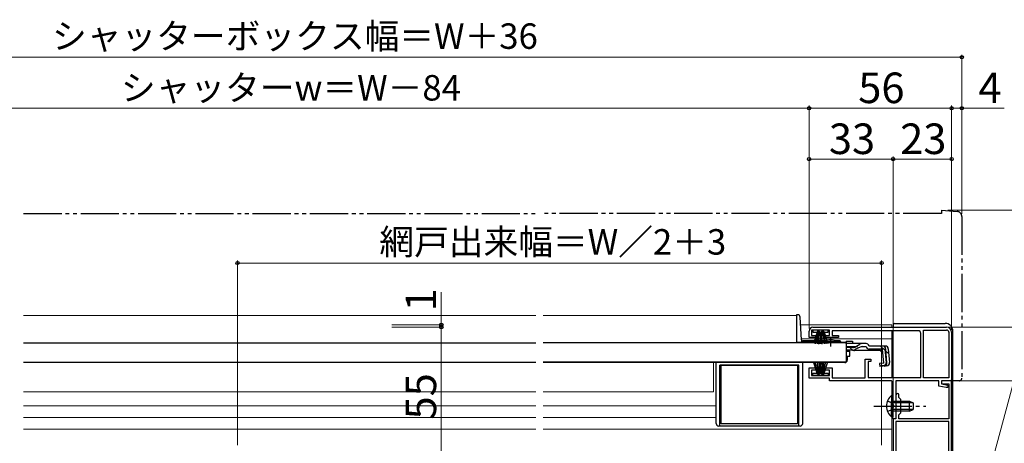
# Model space of a CAD drawing. Extents: x 0 to 1053, y 0 to 1563.
# Drawn here: x 423 to 810, y 331 to 498 of the extents above; entities that cross this region are included whole.
import ezdxf

# ---------------------------------------------------------------- set-up
doc = ezdxf.new("R2010")
doc.units = 0
for name, pattern in [('YCENTER_1', [13, 10, -1, 1, -1]), ('YDIVIDE_1', [15, 10, -1, 1, -1, 1, -1]), ('YHIDDEN_1', [4, 3, -1])]:
    doc.linetypes.add(name, pattern=pattern)
for name, color, linetype, lineweight in [('YKK_11', 7, 'CONTINUOUS', 30), ('YKK_12', 2, 'CONTINUOUS', 13), ('YKK_13', 4, 'CONTINUOUS', 30), ('YKK_D', 6, 'CONTINUOUS', 13)]:
    doc.layers.add(name, color=color, linetype=linetype, lineweight=lineweight)
doc.styles.add('text-b', font='txt')

msp = doc.modelspace()

# ---------------------------------------------------------------- linework, layer by layer
at = {"layer": 'YKK_11', "linetype": 'ByBlock', "lineweight": -2, "ltscale": 0.5}
for p, q in [((733, 372.9), (733, 375.5)), ((741, 375.9), (734, 375.9)), ((734, 375.9), (734, 373.8)), ((734.5, 377), (787, 377)), ((741, 373.8), (741, 375.9)), ((775.9, 375.6), (742, 375.6)), ((742, 375.6), (742, 373.7)), ((778, 357.1), (778, 375.9)), ((778, 375.9), (787, 375.9)), ((735.75, 372.9), (733, 372.9)), ((734, 373.8), (735.75, 373.8)), ((735.75, 373.8), (735.75, 372.9)), ((739.25, 372.9), (739.25, 373.8)), ((739.25, 373.8), (741, 373.8)), ((744.5, 372.9), (739.25, 372.9)), ((742, 373.7), (744.5, 373.7)), ((744.5, 373.7), (744.5, 372.9)), ((776.9, 357.2), (776.9, 374.6)), ((787.9, 375), (787.9, 357.1)), ((789, 375), (789, 356)), ((755, 357.1), (755, 364.5)), ((755, 364.5), (757.2, 364.5)), ((757.2, 364.5), (757.2, 363.5)), ((733, 357), (733, 361.1)), ((733, 361.1), (735.75, 361.1)), ((735.75, 360.2), (734, 360.2)), ((734, 360.2), (734, 358.1)), ((735.75, 361.1), (735.75, 360.2)), ((739.25, 360.2), (739.25, 361.1)), ((739.25, 361.1), (742, 361.1)), ((741, 360.2), (739.25, 360.2)), ((741, 358.1), (741, 360.2)), ((742, 361.1), (742, 357.1)), ((757.2, 363.5), (756.2, 363.5)), ((756.2, 363.5), (756.2, 357.2)), ((741, 357), (733, 357)), ((734, 358.1), (741, 358.1)), ((741, 356), (741, 357)), ((764.9, 356), (741, 356)), ((742, 357.1), (755, 357.1)), ((756.2, 357.2), (776.9, 357.2)), ((784, 356), (767.1, 356)), ((767.1, 356), (767.1, 341)), ((787.9, 357.1), (778, 357.1)), ((784, 353.88), (784, 356)), ((789, 356), (785, 356)), ((785, 356), (785, 354.8)), ((789, 356), (785, 356)), ((785, 356), (785, 354.8)), ((789, 250), (789, 356)), ((765.9, 346.46), (765.9, 355)), ((786.89, 353.3), (784, 353.88)), ((785, 354.8), (787.9, 354.8)), ((785, 354.8), (787.5, 354.3)), ((787.5, 353.3), (786.89, 353.3)), ((787.5, 354.3), (787.5, 353.3)), ((787.9, 354.8), (787.9, 341)), ((767.1, 350.4), (767.1, 346.46)), ((768.3, 349.4), (768.3, 350.4)), ((769.1, 348.6), (768.3, 349.4)), ((769.1, 343.4), (769.1, 348.6)), ((766.02, 346.28), (765.9, 346.46)), ((765.9, 345.54), (766.02, 345.73)), ((765.9, 341), (765.9, 345.54)), ((766.02, 345.73), (766.02, 346.28)), ((767.1, 346.46), (767.22, 346.27)), ((767.22, 345.73), (767.1, 345.54)), ((767.1, 345.54), (767.1, 341)), ((767.22, 346.27), (767.22, 345.73)), ((767.1, 341), (765.9, 341)), ((767.1, 341), (766, 341)), ((766, 341), (766, 322)), ((768.3, 342.6), (769.1, 343.4)), ((768.3, 341), (768.3, 342.6)), ((787.9, 341), (768.3, 341)), ((787.9, 340), (767.1, 340)), ((767.1, 340), (767.1, 250)), ((787.9, 250), (787.9, 340))]:
    msp.add_line(p, q, dxfattribs=at)
for centre, radius, start, end in [((734.5, 375.5), 1.5, 90, 180), ((775.9, 374.6), 1, 0, 90), ((787, 375), 2, 0, 90), ((787, 375), 0.9, 0, 90), ((764.9, 355), 1, 0, 90), ((767.7, 350.4), 0.6, 360, 180)]:
    msp.add_arc(centre, radius, start, end, dxfattribs=at)
at = {"layer": 'YKK_12', "ltscale": 1.5}
for p, q in [((424.4, 381.6), (625.6, 381.6)), ((728, 381.6), (628.6, 381.6)), ((728, 381.6), (728, 371.3)), ((729.67, 378), (765.5, 378)), ((765.5, 377), (765.5, 378)), ((765.5, 357.2), (765.5, 375.6)), ((729.95, 372.5), (765.5, 372.5)), ((747.5, 371.1), (744.25, 371.1)), ((625.6, 363.1), (424.4, 363.1)), ((628.6, 363.1), (746, 363.1)), ((695.5, 351.6), (695.5, 363.1)), ((746, 363.3), (746, 363.1)), ((765.5, 350.25), (765.5, 355.8)), ((424.4, 351.6), (625.6, 351.6)), ((695.5, 351.6), (628.6, 351.6)), ((424.4, 346.1), (625.6, 346.1)), ((696.5, 346.1), (628.6, 346.1)), ((424.4, 341.6), (625.6, 341.6)), ((696.5, 341.6), (628.6, 341.6)), ((765.5, 322), (765.5, 341.75)), ((424.4, 337), (625.6, 337)), ((628.6, 337), (765.5, 337))]:
    msp.add_line(p, q, dxfattribs=at)
at = {"layer": 'YKK_13', "linetype": 'YDIVIDE_1', "ltscale": 1.5}
for p, q in [((424.4, 421.7), (625.6, 421.7)), ((785, 421.7), (628.6, 421.7)), ((785, 423), (791.18, 422.46)), ((785, 423), (785, 421.7)), ((793, 420.47), (793, 357)), ((789, 356), (789, 356.3)), ((792, 356), (789, 356))]:
    msp.add_line(p, q, dxfattribs=at)
at = {"layer": 'YKK_13', "ltscale": 1.5}
for p, q in [((728.51, 381.9), (728, 381.9)), ((728, 381.9), (728, 371.1)), ((729.98, 372.07), (729.51, 380.95)), ((734.5, 375.9), (734.5, 375.1)), ((740.5, 375.9), (734.5, 375.9)), ((736.25, 375.4), (734.71, 370.65)), ((736.45, 375.4), (735.41, 370.51)), ((736.65, 375.4), (736.13, 370.43)), ((736.25, 375.4), (737.15, 375.4)), ((736.85, 370.4), (736.85, 375.4)), ((737.05, 375.4), (737.57, 370.43)), ((737.85, 375.4), (737.07, 370.46)), ((737.15, 375.4), (737.93, 370.46)), ((737.95, 375.4), (737.43, 370.43)), ((738.75, 375.4), (737.85, 375.4)), ((738.15, 370.4), (738.15, 375.4)), ((738.35, 375.4), (738.87, 370.43)), ((738.55, 375.4), (739.59, 370.51)), ((738.75, 375.4), (740.3, 370.65)), ((740.5, 375.1), (740.5, 375.9)), ((766, 378), (766, 377)), ((766, 357.2), (766, 375.6)), ((766.5, 378.5), (786.5, 378.5)), ((789.5, 318.5), (789.5, 375.5)), ((730, 371.93), (730, 371.18)), ((739.63, 371.6), (730.48, 371.6)), ((734.5, 375.1), (736.15, 375.1)), ((737.2, 375.1), (737.8, 375.1)), ((738.85, 375.1), (740.5, 375.1)), ((745.01, 371.6), (743.38, 371.6)), ((747.5, 371.58), (747.5, 370.58)), ((747.5, 371.58), (750, 371.58)), ((750, 371.58), (750, 370.58)), ((424.4, 370.9), (625.6, 370.9)), ((747.5, 370.9), (628.6, 370.9)), ((728, 371.18), (730, 371.18)), ((728, 371.1), (730, 371.1)), ((738.75, 371.1), (730, 371.1)), ((738.75, 370.9), (738.75, 371.23)), ((744.25, 371.23), (738.75, 371.23)), ((744.25, 370.9), (738.75, 370.9)), ((744.25, 370.9), (744.25, 371.23)), ((745.51, 371.1), (744.25, 371.1)), ((747.5, 370.9), (747.5, 363.3)), ((747.5, 370.58), (747.5, 370.81)), ((753.93, 370.58), (747.5, 370.58)), ((749.99, 368.98), (747.5, 368.98)), ((750.05, 368), (747.5, 368)), ((748, 368), (748, 367.6)), ((748, 367.6), (749, 367.6)), ((749, 365.6), (749, 367.6)), ((761.11, 367.88), (750.9, 367.88)), ((753.02, 369.19), (750.91, 368.19)), ((750.95, 369.23), (752.98, 370.34)), ((753.87, 369.38), (755.39, 369.38)), ((755.38, 370.58), (753.93, 370.58)), ((756.57, 369.58), (756.54, 369.69)), ((762.93, 369.58), (756.57, 369.58)), ((761.88, 368.38), (756.57, 368.38)), ((761.11, 367.88), (762, 367.06)), ((762.36, 362.92), (761.88, 368.38)), ((762.8, 368.49), (763.09, 368.52)), ((762.8, 368.49), (763.28, 363.02)), ((763.56, 363.02), (763.08, 368.48)), ((764.12, 368.48), (764.59, 363.11)), ((736.85, 363.6), (736.85, 358.6)), ((738.15, 363.6), (738.15, 358.6)), ((748, 365.6), (749, 365.6)), ((748, 365.6), (748, 364.1)), ((424.4, 363.3), (625.6, 363.3)), ((747.5, 363.3), (628.6, 363.3)), ((696.5, 339.2), (696.5, 363.1)), ((698, 338.2), (698, 362.1)), ((729, 362.1), (698, 362.1)), ((698.5, 339.1), (698.5, 362.1)), ((698.5, 362.1), (728.5, 362.1)), ((728.5, 362.1), (728.5, 339.1)), ((729, 338.2), (729, 362.1)), ((730.5, 339.2), (730.5, 363.1)), ((747, 363.1), (730.5, 363.1)), ((736.25, 358.6), (734.71, 363.36)), ((736.45, 358.6), (735.41, 363.49)), ((736.65, 358.6), (736.13, 363.57)), ((737.05, 358.6), (737.57, 363.57)), ((737.85, 358.6), (737.07, 363.54)), ((737.15, 358.6), (737.93, 363.54)), ((737.95, 358.6), (737.43, 363.57)), ((738.35, 358.6), (738.87, 363.57)), ((738.55, 358.6), (739.59, 363.49)), ((738.75, 358.6), (740.3, 363.36)), ((746, 363.3), (746, 363.1)), ((762.36, 362.92), (760.67, 362.77)), ((760.67, 362.77), (760.77, 361.57)), ((760.75, 361.86), (762.46, 362.04)), ((763.5, 361.81), (760.77, 361.57)), ((734.5, 358.1), (734.5, 358.9)), ((734.5, 358.9), (736.15, 358.9)), ((740.5, 358.1), (734.5, 358.1)), ((736.25, 358.6), (737.15, 358.6)), ((737.2, 358.9), (737.8, 358.9)), ((738.75, 358.6), (737.85, 358.6)), ((738.85, 358.9), (740.5, 358.9)), ((740.5, 358.9), (740.5, 358.1)), ((765.39, 350.25), (765.39, 344)), ((765.9, 350.25), (765.39, 350.25)), ((765.9, 350.25), (765.9, 344)), ((765.39, 341.75), (765.39, 348)), ((765.9, 341.75), (765.9, 348)), ((765.9, 348), (772.5, 348)), ((773.81, 347.34), (765.9, 347.34)), ((773.81, 344.65), (765.9, 344.65)), ((772.5, 344), (772.5, 348)), ((772.5, 348), (773.9, 347.3)), ((772.5, 344), (773.9, 344.7)), ((773.9, 347.3), (773.9, 344.7)), ((765.9, 341.75), (765.39, 341.75)), ((772.5, 344), (765.9, 344)), ((729.5, 338.2), (697.5, 338.2)), ((728.5, 339.1), (698.5, 339.1))]:
    msp.add_line(p, q, dxfattribs=at)
at = {"layer": 'YKK_13', "linetype": 'YCENTER_1', "ltscale": 1.5}
for p, q in [((741.5, 369.38), (741.5, 373)), ((758.4, 346), (778.9, 346))]:
    msp.add_line(p, q, dxfattribs=at)
at = {"layer": 'YKK_13', "linetype": 'YHIDDEN_1', "ltscale": 1.5}
for p, q in [((747.5, 369.38), (753.87, 369.38)), ((761.03, 369.58), (764.29, 366.59)), ((763.8, 348.07), (765.71, 347.14)), ((763.8, 343.92), (765.71, 344.85)), ((765.71, 347.14), (766.32, 346)), ((765.71, 344.85), (766.32, 346))]:
    msp.add_line(p, q, dxfattribs=at)
at = {"layer": 'YKK_13', "linetype": 'YDIVIDE_1', "ltscale": 1.5}
for centre, radius, start, end in [((791, 420.47), 2, 0, 85), ((792, 357), 1, 270, 0)]:
    msp.add_arc(centre, radius, start, end, dxfattribs=at)
at = {"layer": 'YKK_13', "ltscale": 1.5}
for centre, radius, start, end in [((728.51, 380.9), 1, 3, 90), ((766.5, 378), 0.5, 90, 180), ((786.5, 375.5), 3, 0, 90), ((730.48, 372.1), 0.5, 183, 270), ((741.5, 365.9), 6, 62.7204, 117.2796), ((745.01, 371.1), 0.5, 2, 90), ((749.99, 370.98), 2, 270, 298.6518), ((750.05, 370), 2, 270, 295.2727), ((750.9, 369.78), 1.9, 248.9037, 270), ((753.93, 368.58), 2, 90, 118.6518), ((753.87, 367.38), 2, 90, 115.2727), ((755.38, 369.38), 1.2, 15, 90), ((756.57, 369.58), 1.2, 189.5941, 270), ((761.88, 368.38), 1.2, 5, 90), ((762.93, 368.38), 1.2, 5, 90), ((747, 364.1), 1, 270, 0), ((762.37, 362.94), 0.91, 275.7639, 5), ((762.36, 362.92), 1.2, 275, 5), ((763.4, 363.01), 1.2, 275, 5), ((768.93, 346), 5.53, 129.7941, 230.2059), ((697.5, 339.2), 1, 180, 270), ((729.5, 339.2), 1, 270, 0)]:
    msp.add_arc(centre, radius, start, end, dxfattribs=at)
at = {"layer": 'YKK_13', "linetype": 'YHIDDEN_1', "ltscale": 1.5}
msp.add_arc((750.9, 369.78), 1.9, 192.1532, 248.9037, dxfattribs=at)
at = {"layer": 'YKK_D', "ltscale": 1.5}
for p, q in [((793, 421.47), (793, 484)), ((257, 483), (793, 483)), ((733, 463), (317, 463)), ((733, 376.5), (733, 464)), ((733, 376.5), (733, 464)), ((733, 463), (789, 463)), ((789, 376), (789, 464)), ((789, 376), (789, 464)), ((789, 463), (793, 463)), ((793, 421.47), (793, 464)), ((793, 463), (809.67, 463)), ((733, 376.5), (733, 444)), ((766, 443), (733, 443)), ((766, 341.7), (766, 444)), ((766, 341.7), (766, 444)), ((789, 443), (766, 443)), ((789, 376), (789, 444)), ((787.5, 423), (875, 423)), ((508.5, 330.7), (508.5, 403.2)), ((761.5, 330.7), (761.5, 403.2)), ((508.5, 402.2), (761.5, 402.2)), ((588.5, 378), (588.5, 390.72)), ((569.1, 378), (589.5, 378)), ((569.1, 377), (589.5, 377)), ((569.1, 377), (589.5, 377)), ((588.5, 377), (588.5, 378)), ((588.5, 377), (588.5, 374.45)), ((588.5, 322), (588.5, 377)), ((788, 377), (855, 377)), ((788, 377), (835, 377)), ((789.7, 356), (835, 356)), ((789.7, 356), (835, 356))]:
    msp.add_line(p, q, dxfattribs=at)
at = {"layer": 'YKK_D'}
msp.add_line((792.43, 277.54), (841.66, 461.27), dxfattribs=at)
at = {"layer": 'YKK_D', "linetype": 'ByBlock', "lineweight": -2}
for centre, radius in [((793, 483), 0.637), ((733, 463), 0.637), ((733, 463), 0.637), ((789, 463), 0.637), ((789, 463), 0.637), ((793, 463), 0.637), ((733, 443), 0.637), ((766, 443), 0.637), ((766, 443), 0.637), ((789, 443), 0.637), ((508.5, 402.2), 0.637), ((761.5, 402.2), 0.637), ((588.5, 378), 0.637), ((588.5, 377), 0.638), ((588.5, 377), 0.638)]:
    msp.add_circle(centre, radius, dxfattribs=at)

# ---------------------------------------------------------------- texts
at = {"layer": 'YKK_D', "style": 'text-b'}
for s, height, p in [('シャッターボックス幅＝W＋36', 10, (435.6, 486.31)), ('シャッターw＝W－84', 10, (462.67, 466.02)), ('56', 12, (752.31, 465)), ('4', 12, (799.49, 465)), ('33', 12, (740.77, 445)), ('23', 12, (768.77, 445)), ('網戸出来幅＝W／2＋3', 10, (564.18, 405.51))]:
    msp.add_text(s, height=height, dxfattribs=at).set_placement(p)
for s, p in [('1', (586.5, 383.26)), ('55', (586.5, 340.77))]:
    msp.add_text(s, height=12, rotation=90, dxfattribs=at).set_placement(p)

doc.saveas('drawing.dxf')
